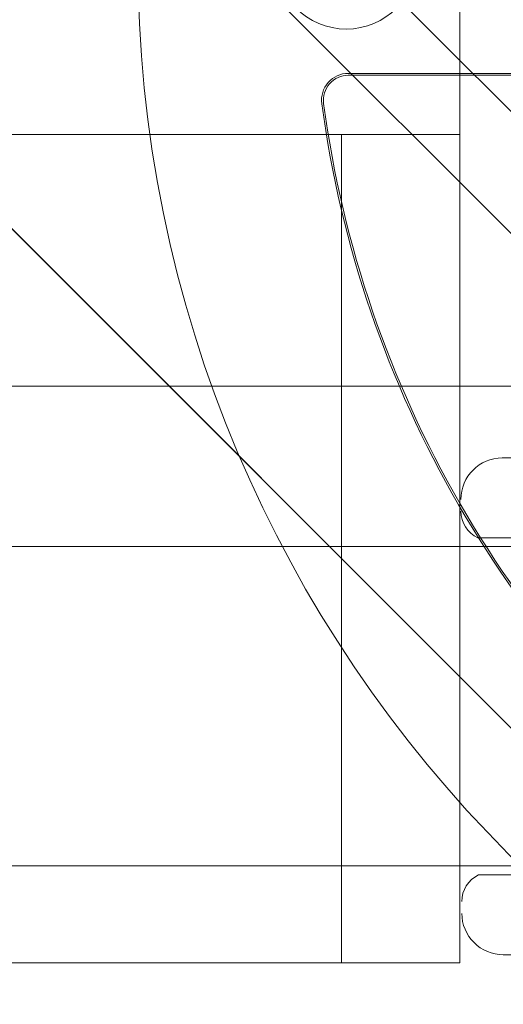
# Model space of a CAD drawing. Units: millimetres. Extents: x 28608 to 42108, y 7884 to 18884.
# Drawn here: x 32868 to 32909, y 12894 to 12977 of the extents above; entities that cross this region are included whole.
import ezdxf

# ---------------------------------------------------------------- set-up
doc = ezdxf.new("R2010")
doc.units = ezdxf.units.MM

# ---------------------------------------------------------------- blocks, each defined once
blk = doc.blocks.new('A$C391227EB')
at = {"color": 0, "linetype": 'Continuous', "lineweight": 0}
for p, q in [((3026.815, 10734.141), (3640.143, 10120.812)), ((3325.268, 10393.884), (3590.658, 10128.494)), ((3590.685, 10128.494), (3325.272, 10393.907)), ((3482.127, 10315.148), (3482.127, 10284.696)), ((3494.094, 10288.038), (3472.702, 10288.038)), ((3472.702, 10287.88), (3494.094, 10287.88)), ((3482.127, 10284.696), (3482.127, 10282.856)), ((3447.127, 10282.856), (2517.127, 10282.856)), ((3447.127, 10282.856), (3472.127, 10282.856)), ((3472.127, 10282.856), (3474.627, 10282.856)), ((3472.127, 10282.856), (3472.127, 10212.856)), ((3479.627, 10282.856), (3474.627, 10282.856)), ((3479.627, 10282.856), (3482.127, 10282.856)), ((3482.127, 10282.856), (3482.127, 10212.856)), ((2365.936, 10261.591), (3598.355, 10261.591)), ((3485.715, 10255.535), (3488.711, 10255.541)), ((2457.053, 10248.054), (3507.053, 10248.054)), ((3483.64, 10248.78), (3504.547, 10248.824)), ((2457.053, 10221.054), (3507.053, 10221.054)), ((3483.699, 10220.28), (3504.607, 10220.324)), ((3485.803, 10213.535), (3552.82, 10213.675)), ((3447.127, 10212.856), (2517.127, 10212.856)), ((3472.127, 10212.856), (3447.127, 10212.856)), ((3474.627, 10212.856), (3472.127, 10212.856)), ((3474.627, 10212.856), (3479.627, 10212.856)), ((3482.127, 10212.856), (3479.627, 10212.856))]:
    blk.add_line(p, q, dxfattribs=at)
for centre, radius in [((3562.043, 10297.776), 107.143), ((3472.532, 10297.78), 6)]:
    blk.add_circle(centre, radius, dxfattribs=at)
for centre, radius, start, end in [((3689.132, 10170.806), 300, 90, 180), ((3472.702, 10285.776), 2.262, 90, 187.65), ((3472.702, 10285.776), 2.105, 90, 187.65), ((3562.043, 10297.776), 92.405, 187.65, 232.35), ((3562.043, 10297.776), 92.248, 187.65, 232.35), ((3485.723, 10252.035), 3.5, 90.12014, 180.12014), ((3484.725, 10251.033), 2.5, 180.12014, 244.27821), ((3484.794, 10218.033), 2.5, 115.96207, 180.12014), ((3485.796, 10217.035), 3.5, 180.12014, 270.12014)]:
    blk.add_arc(centre, radius, start, end, dxfattribs=at)
for centre, major_axis, start_param, end_param in [((3618.3, 10241.65), (-82784.551, 82740.626), 4.711467, 4.715532), ((3595.26, 10264.69), (82740.626, -82784.551), 4.709497, 4.713498)]:
    blk.add_ellipse(centre, major_axis=major_axis, ratio=0.000536, start_param=start_param, end_param=end_param, dxfattribs=at)

msp = doc.modelspace()

# ---------------------------------------------------------------- block references
msp.add_blockref('A$C391227EB', (29423.021, 2684.597))

doc.saveas('drawing.dxf')
